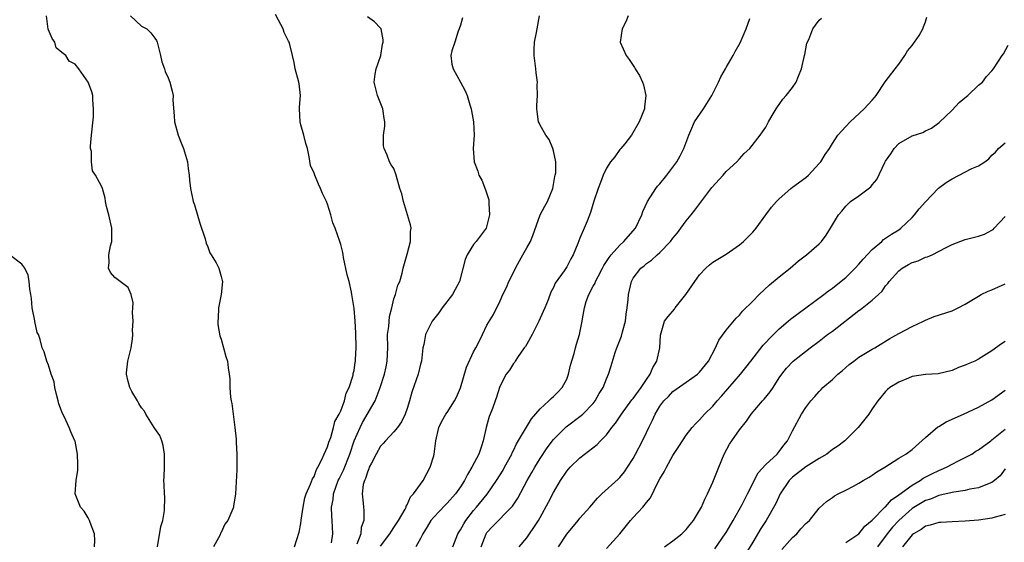
# Model space of a CAD drawing. Units: inches. Extents: x 2571000 to 2574000, y 1530000 to 1533000.
# Drawn here: x 2572145 to 2572293, y 1530896 to 1530974 of the extents above; entities that cross this region are included whole.
import ezdxf

# ---------------------------------------------------------------- set-up
doc = ezdxf.new("R2010")
doc.units = ezdxf.units.IN
doc.header["$MEASUREMENT"] = 0
doc.layers.add('LD25711530_2ft', color=113, linetype='Continuous')

msp = doc.modelspace()

# ---------------------------------------------------------------- linework, layer by layer
at = {"layer": 'LD25711530_2ft'}
for points, elevation in [([(2572165.42, 1530895), (2572165.91, 1530898.09), (2572166.2, 1530899), (2572166.49, 1530900.49), (2572166.53, 1530902.53), (2572166.45, 1530903), (2572166.41, 1530904.41), (2572166.37, 1530905), (2572166.42, 1530905.58), (2572166.46, 1530907), (2572166.47, 1530909), (2572166.28, 1530910.28), (2572166.07, 1530911), (2572165.78, 1530911.78), (2572165, 1530912.83), (2572164.91, 1530913), (2572163.67, 1530915), (2572163.44, 1530915.44), (2572163, 1530915.96), (2572162.63, 1530916.63), (2572162.39, 1530917), (2572161.57, 1530918.43), (2572161.26, 1530919), (2572161, 1530919.91), (2572160.75, 1530921), (2572160.77, 1530921.23), (2572160.94, 1530923), (2572161.44, 1530925), (2572161.67, 1530926.33), (2572161.7, 1530927), (2572161.67, 1530927.67), (2572161.73, 1530929), (2572161.67, 1530930.33), (2572161.68, 1530931), (2572161.76, 1530931.76), (2572161.47, 1530933), (2572161, 1530934.06), (2572159.78, 1530935), (2572159, 1530935.56), (2572158.32, 1530936.32), (2572158.03, 1530937), (2572158.14, 1530937.86), (2572158.07, 1530939), (2572158.35, 1530940.35), (2572158.53, 1530941), (2572158.53, 1530942.53), (2572158.56, 1530943), (2572158.1, 1530945), (2572157.75, 1530946.25), (2572157.6, 1530947), (2572157.53, 1530947.53), (2572157.13, 1530949), (2572157, 1530949.35), (2572156.1, 1530951), (2572155.62, 1530951.62), (2572155.48, 1530953), (2572155.47, 1530954.53), (2572155.35, 1530955), (2572155.34, 1530955.34), (2572155.48, 1530957), (2572155.76, 1530959.76), (2572155.8, 1530961), (2572155.66, 1530962.34), (2572155.66, 1530963), (2572155.52, 1530963.52), (2572155, 1530965), (2572153.57, 1530967), (2572153, 1530967.69), (2572152.13, 1530968.13), (2572151.6, 1530969), (2572151, 1530969.45), (2572150.17, 1530970.17), (2572149.96, 1530971), (2572149.56, 1530971.56), (2572148.98, 1530972.98), (2572148.71, 1530975)], 7646), ([(2572161.37, 1530975), (2572163, 1530973.43), (2572163.82, 1530973), (2572164.42, 1530972.42), (2572165, 1530971.6), (2572165.28, 1530971.28), (2572165.37, 1530971), (2572165.87, 1530969), (2572166.05, 1530968.05), (2572166.45, 1530967), (2572166.58, 1530966.58), (2572167, 1530965.63), (2572167.25, 1530965), (2572167.62, 1530963.62), (2572167.75, 1530963), (2572167.73, 1530962.27), (2572167.92, 1530959.92), (2572167.95, 1530959), (2572168.51, 1530957), (2572169, 1530955.88), (2572169.33, 1530955), (2572169.48, 1530954.52), (2572169.91, 1530953), (2572170.01, 1530952.01), (2572170.2, 1530951), (2572170.24, 1530950.24), (2572170.36, 1530949), (2572170.79, 1530947), (2572171, 1530946.5), (2572171.78, 1530943.78), (2572172.6, 1530941.4), (2572172.75, 1530940.75), (2572173, 1530940.2), (2572173.29, 1530939.29), (2572173.5, 1530939), (2572174.23, 1530937.77), (2572174.63, 1530937), (2572175, 1530935.72), (2572175.15, 1530935.15), (2572175.18, 1530935), (2572175.01, 1530933), (2572174.62, 1530931), (2572174.54, 1530929.46), (2572174.48, 1530929), (2572174.48, 1530928.48), (2572174.81, 1530926.81), (2572175, 1530926.31), (2572175.7, 1530923.7), (2572175.93, 1530923), (2572176.03, 1530921.97), (2572176.2, 1530921), (2572176.3, 1530920.3), (2572176.32, 1530919), (2572176.42, 1530917.58), (2572176.52, 1530917), (2572176.62, 1530916.62), (2572176.8, 1530915), (2572177.06, 1530913), (2572177.24, 1530911.24), (2572177.25, 1530910.75), (2572177.36, 1530909), (2572177.36, 1530907.36), (2572177.38, 1530906.62), (2572177.15, 1530903), (2572176.84, 1530901.16), (2572176.83, 1530901), (2572176.76, 1530900.76), (2572176.01, 1530899), (2572175.57, 1530898.43), (2572175, 1530897.17), (2572174.92, 1530897.08), (2572174.83, 1530896.83), (2572173.85, 1530895)], 7648), ([(2572186.04, 1530895), (2572186.75, 1530897.25), (2572187, 1530898.52), (2572187.06, 1530899.06), (2572187.32, 1530901), (2572187.6, 1530902.4), (2572187.79, 1530903), (2572188.46, 1530904.46), (2572188.72, 1530905.28), (2572189, 1530905.61), (2572189.35, 1530906.65), (2572189.56, 1530907), (2572190.15, 1530908.15), (2572190.48, 1530909), (2572191, 1530910.09), (2572191.21, 1530910.79), (2572191.49, 1530911.49), (2572191.92, 1530913), (2572192.11, 1530913.89), (2572192.76, 1530915), (2572193, 1530915.5), (2572193.57, 1530917), (2572193.83, 1530918.17), (2572194.26, 1530919), (2572194.85, 1530920.85), (2572194.88, 1530921.12), (2572195, 1530921.56), (2572195.18, 1530922.82), (2572195.22, 1530923), (2572195.24, 1530923.24), (2572195.32, 1530925), (2572195.27, 1530927.27), (2572195.16, 1530929), (2572195, 1530930.93), (2572194.7, 1530932.7), (2572194.68, 1530933), (2572194.61, 1530933.39), (2572194.24, 1530935), (2572193.98, 1530935.98), (2572193.43, 1530938.57), (2572193.36, 1530939), (2572193.33, 1530939.33), (2572193, 1530940.57), (2572192.87, 1530941), (2572192.15, 1530943), (2572191.8, 1530943.8), (2572191.5, 1530945), (2572191, 1530946.62), (2572190.87, 1530947), (2572190.23, 1530948.23), (2572189.95, 1530949), (2572189.64, 1530949.64), (2572189.08, 1530951), (2572189, 1530951.27), (2572188.45, 1530952.45), (2572188.26, 1530953.74), (2572187.97, 1530955), (2572187.74, 1530955.74), (2572187.43, 1530957), (2572187, 1530958.59), (2572186.88, 1530959), (2572186.78, 1530961), (2572186.78, 1530961.22), (2572186.92, 1530963), (2572186.73, 1530964.73), (2572186.68, 1530965), (2572186.16, 1530967), (2572185.97, 1530967.97), (2572185.75, 1530969), (2572185.32, 1530970.68), (2572185.23, 1530971), (2572185.14, 1530971.14), (2572185, 1530971.48), (2572184.47, 1530972.47), (2572184.31, 1530973), (2572183.65, 1530974.35), (2572183.19, 1530975.19)], 7650), ([(2572199, 1530895.14), (2572200.4, 1530897), (2572200.61, 1530897.39), (2572201, 1530897.94), (2572201.71, 1530899), (2572202.69, 1530900.69), (2572202.84, 1530901), (2572202.85, 1530901.15), (2572203, 1530901.35), (2572203.47, 1530902.53), (2572203.97, 1530903), (2572205.41, 1530905), (2572205.93, 1530906.07), (2572206.47, 1530907), (2572207, 1530908.72), (2572207.07, 1530909), (2572207.33, 1530911), (2572207.75, 1530913), (2572208.17, 1530913.83), (2572208.8, 1530915), (2572209, 1530915.26), (2572210.14, 1530917), (2572210.44, 1530917.56), (2572211.04, 1530918.96), (2572211.94, 1530922.06), (2572213, 1530924.37), (2572213.32, 1530925), (2572213.73, 1530925.73), (2572214.31, 1530927), (2572215, 1530928.41), (2572215.99, 1530930.01), (2572217, 1530932.07), (2572217.39, 1530933), (2572217.95, 1530934.05), (2572218.3, 1530935), (2572219, 1530936.32), (2572219.32, 1530937), (2572219.9, 1530938.1), (2572220.42, 1530939), (2572221, 1530940.07), (2572221.55, 1530941), (2572221.89, 1530941.89), (2572223.03, 1530945), (2572223.7, 1530946.3), (2572224.09, 1530947), (2572224.92, 1530949), (2572225.22, 1530950.78), (2572225.29, 1530951), (2572225.36, 1530951.36), (2572225.35, 1530953), (2572225, 1530954.63), (2572224.9, 1530955), (2572224.36, 1530956.36), (2572223.87, 1530957), (2572223, 1530958.51), (2572222.85, 1530958.85), (2572222.76, 1530959), (2572222.56, 1530960.56), (2572222.49, 1530961), (2572222.53, 1530961.47), (2572222.61, 1530963), (2572222.58, 1530964.58), (2572222.6, 1530965), (2572222.4, 1530966.4), (2572222.36, 1530967), (2572222.12, 1530969), (2572222.09, 1530969.91), (2572222.16, 1530971), (2572222.47, 1530972.47), (2572222.54, 1530973), (2572222.91, 1530975)], 7656), ([(2572236.27, 1530975), (2572235.9, 1530974.1), (2572235.34, 1530973), (2572235.06, 1530971), (2572235.96, 1530969), (2572236.41, 1530968.41), (2572237, 1530967.52), (2572237.22, 1530967.22), (2572237.32, 1530967), (2572237.98, 1530965.98), (2572238.41, 1530965), (2572238.58, 1530964.58), (2572238.93, 1530963), (2572238.7, 1530961.3), (2572238.69, 1530961), (2572237.91, 1530959), (2572236.76, 1530957), (2572235.73, 1530955.73), (2572235.16, 1530955), (2572235, 1530954.83), (2572234.23, 1530953.77), (2572233.6, 1530953), (2572233, 1530952.04), (2572232.49, 1530951), (2572232.11, 1530949.89), (2572231.74, 1530949), (2572231.08, 1530947.08), (2572230.61, 1530945.39), (2572230.07, 1530944.07), (2572229.65, 1530943), (2572229, 1530941.48), (2572228.69, 1530940.69), (2572227.98, 1530939), (2572227.62, 1530938.38), (2572227, 1530937.2), (2572226.6, 1530936.6), (2572225.28, 1530934.72), (2572225, 1530934.07), (2572224.63, 1530933.37), (2572224.24, 1530932.24), (2572223.72, 1530931), (2572223, 1530929.44), (2572222.82, 1530929), (2572221.8, 1530927), (2572221, 1530925.55), (2572220.79, 1530925.21), (2572220.62, 1530925), (2572219.68, 1530923.68), (2572219.25, 1530923), (2572219.18, 1530922.82), (2572219, 1530922.61), (2572218.39, 1530921.61), (2572217.88, 1530921), (2572217, 1530919.29), (2572216.88, 1530919), (2572216.46, 1530917.54), (2572216.26, 1530917), (2572215.84, 1530915.84), (2572215.5, 1530915), (2572215.34, 1530914.66), (2572214.9, 1530913), (2572214.45, 1530911), (2572214.19, 1530910.19), (2572213.76, 1530909), (2572212.75, 1530907), (2572212.07, 1530905.93), (2572211.63, 1530905), (2572211, 1530904.05), (2572210.26, 1530903), (2572209, 1530901.58), (2572208.71, 1530901.29), (2572207, 1530899.51), (2572206.58, 1530899), (2572205.99, 1530898.01), (2572205.35, 1530897), (2572205, 1530896.28), (2572204.29, 1530895)], 7658), ([(2572191.62, 1530895.62), (2572191.8, 1530897), (2572191.7, 1530899), (2572191.63, 1530899.63), (2572191.61, 1530901), (2572191.83, 1530902.17), (2572191.9, 1530903), (2572192.63, 1530905), (2572192.74, 1530905.26), (2572193.41, 1530906.59), (2572194.36, 1530909), (2572195.04, 1530911), (2572195.92, 1530913), (2572196.28, 1530913.72), (2572198.18, 1530917), (2572198.94, 1530919), (2572199.59, 1530921), (2572199.85, 1530922.15), (2572200, 1530923), (2572200.01, 1530924.01), (2572200.06, 1530925), (2572200.05, 1530927), (2572200.22, 1530928.22), (2572200.31, 1530929.69), (2572200.69, 1530931), (2572201, 1530932.38), (2572201.22, 1530933), (2572201.57, 1530934.43), (2572201.87, 1530935), (2572202.22, 1530936.22), (2572202.4, 1530937), (2572203, 1530939.11), (2572203.48, 1530941), (2572203.51, 1530942.49), (2572203.58, 1530943), (2572203.51, 1530943.51), (2572202.43, 1530947), (2572202.17, 1530948.17), (2572201.9, 1530949), (2572201.33, 1530951), (2572201, 1530951.97), (2572200.56, 1530952.56), (2572200.33, 1530953), (2572199.99, 1530954.01), (2572199.51, 1530955), (2572199.41, 1530955.41), (2572199.45, 1530957), (2572199.64, 1530958.36), (2572199.62, 1530959), (2572199.52, 1530959.52), (2572199.33, 1530961), (2572198.55, 1530963), (2572198.03, 1530965), (2572198.2, 1530966.2), (2572198.34, 1530967), (2572199.02, 1530969), (2572199.3, 1530970.7), (2572199.37, 1530971), (2572199.39, 1530971.39), (2572199.07, 1530973), (2572199, 1530973.1), (2572198.09, 1530974.09), (2572197, 1530974.84)], 7652), ([(2572211.32, 1530974.68), (2572211, 1530973.55), (2572210.82, 1530973), (2572210.68, 1530972.68), (2572210.18, 1530971), (2572209.71, 1530969.71), (2572209.57, 1530969), (2572209.72, 1530967.72), (2572209.9, 1530967), (2572211.03, 1530965), (2572211.71, 1530963.71), (2572212.04, 1530963), (2572212.44, 1530961.56), (2572212.61, 1530961), (2572212.68, 1530960.68), (2572212.99, 1530959), (2572213.08, 1530957), (2572212.95, 1530955), (2572213.07, 1530953), (2572213.61, 1530951.61), (2572213.79, 1530951), (2572214.22, 1530950.22), (2572214.79, 1530948.79), (2572215.26, 1530947.26), (2572215.28, 1530947), (2572215.27, 1530946.73), (2572215.37, 1530945), (2572215, 1530943.41), (2572214.87, 1530943), (2572213.37, 1530941), (2572213, 1530940.53), (2572212.03, 1530939), (2572211.73, 1530938.27), (2572210.86, 1530935), (2572210.24, 1530933.76), (2572209.82, 1530933), (2572208.26, 1530931), (2572207.74, 1530930.26), (2572206.75, 1530929), (2572205.75, 1530927), (2572205.48, 1530925.48), (2572205.37, 1530925), (2572205.14, 1530923), (2572205, 1530922.53), (2572204.65, 1530921), (2572203.71, 1530918.29), (2572203.35, 1530917), (2572203, 1530915.86), (2572202.71, 1530915), (2572202.16, 1530913.84), (2572201.53, 1530913), (2572201, 1530912.34), (2572199.75, 1530911), (2572199.4, 1530910.6), (2572199, 1530910.18), (2572198.32, 1530909), (2572197.6, 1530907.6), (2572197.29, 1530907), (2572197.22, 1530906.78), (2572197, 1530906.28), (2572196.71, 1530905.29), (2572196.57, 1530905), (2572196.39, 1530904.39), (2572196.23, 1530903), (2572196.39, 1530901.61), (2572196.4, 1530901), (2572196.48, 1530900.48), (2572196.47, 1530899), (2572196.09, 1530897.91), (2572196.01, 1530897), (2572195.44, 1530895.44)], 7654), ([(2572209.85, 1530895), (2572210.64, 1530897), (2572211, 1530897.56), (2572211.5, 1530898.5), (2572211.81, 1530899), (2572213, 1530900.51), (2572213.42, 1530901), (2572215.03, 1530902.97), (2572216.42, 1530905), (2572217.42, 1530906.58), (2572217.66, 1530907), (2572218.75, 1530909), (2572218.82, 1530909.18), (2572219, 1530909.53), (2572219.47, 1530910.53), (2572220.94, 1530913.06), (2572221.72, 1530914.28), (2572223, 1530915.8), (2572224.34, 1530917), (2572224.65, 1530917.35), (2572225, 1530917.64), (2572225.69, 1530918.31), (2572226.33, 1530919), (2572227, 1530920.28), (2572227.3, 1530921), (2572227.6, 1530922.4), (2572228.12, 1530924.12), (2572228.31, 1530925), (2572228.47, 1530925.53), (2572228.94, 1530927), (2572229.33, 1530929), (2572229.36, 1530929.36), (2572229.67, 1530931), (2572229.94, 1530931.94), (2572230.32, 1530933), (2572231, 1530934.29), (2572231.27, 1530934.73), (2572231.36, 1530935), (2572231.73, 1530935.73), (2572232.41, 1530937), (2572232.6, 1530937.4), (2572233.39, 1530938.61), (2572233.7, 1530939), (2572235, 1530940.45), (2572235.6, 1530941), (2572236.24, 1530941.76), (2572237.34, 1530943), (2572238.31, 1530945), (2572238.48, 1530945.52), (2572239.17, 1530947), (2572240.44, 1530949), (2572240.68, 1530949.32), (2572241, 1530949.66), (2572242.08, 1530951), (2572243, 1530952.2), (2572243.58, 1530953), (2572244.09, 1530953.91), (2572244.65, 1530955), (2572245.38, 1530957), (2572245.7, 1530957.7), (2572246.24, 1530959), (2572247.58, 1530961), (2572248.85, 1530963), (2572249.87, 1530965), (2572250.21, 1530965.79), (2572250.89, 1530967), (2572251, 1530967.22), (2572252.06, 1530969), (2572252.37, 1530969.63), (2572253.1, 1530970.9), (2572254.01, 1530973), (2572254.56, 1530974.56)], 7660), ([(2572214.14, 1530895), (2572214.88, 1530897), (2572214.92, 1530897.08), (2572215, 1530897.18), (2572215.87, 1530898.13), (2572218.72, 1530901), (2572218.85, 1530901.15), (2572219.63, 1530902.37), (2572221.07, 1530905), (2572221.77, 1530906.23), (2572222.2, 1530907), (2572223, 1530908.34), (2572224.06, 1530909.94), (2572225, 1530911.16), (2572226.91, 1530913.09), (2572229.2, 1530914.8), (2572229.41, 1530915), (2572231, 1530916.63), (2572231.3, 1530917), (2572231.91, 1530918.09), (2572232.5, 1530919), (2572233, 1530920.31), (2572233.32, 1530921), (2572233.72, 1530922.28), (2572234.28, 1530924.28), (2572234.53, 1530925), (2572235.24, 1530926.76), (2572235.38, 1530927.38), (2572235.84, 1530929), (2572235.95, 1530930.05), (2572236.13, 1530931), (2572236.28, 1530932.28), (2572236.31, 1530933), (2572236.74, 1530935), (2572237, 1530935.46), (2572238.18, 1530937), (2572238.64, 1530937.36), (2572239, 1530937.68), (2572239.79, 1530938.21), (2572240.63, 1530939), (2572241, 1530939.32), (2572242.64, 1530941), (2572243, 1530941.48), (2572243.69, 1530942.31), (2572244.2, 1530943), (2572245, 1530944.13), (2572245.74, 1530945), (2572246.3, 1530945.7), (2572248.86, 1530949.14), (2572250.56, 1530951), (2572251, 1530951.52), (2572252.62, 1530953), (2572253, 1530953.47), (2572253.74, 1530954.26), (2572254.56, 1530955), (2572256.12, 1530957), (2572256.47, 1530957.53), (2572257, 1530958.23), (2572257.4, 1530959), (2572257.95, 1530959.95), (2572258.52, 1530961), (2572258.71, 1530961.29), (2572259, 1530961.64), (2572259.55, 1530962.45), (2572260.05, 1530963), (2572261, 1530964.21), (2572261.53, 1530965), (2572261.88, 1530965.88), (2572262.37, 1530967), (2572262.82, 1530969), (2572262.83, 1530969.17), (2572263.14, 1530970.87), (2572263.44, 1530971.44), (2572264.03, 1530973), (2572264.45, 1530973.55), (2572265, 1530974.31), (2572265.35, 1530974.65)], 7662), ([(2572219.85, 1530895), (2572221, 1530896.4), (2572221.42, 1530897), (2572222.08, 1530897.92), (2572222.75, 1530899), (2572223, 1530899.45), (2572224.27, 1530901.73), (2572225, 1530903.18), (2572226.05, 1530905), (2572227, 1530906.41), (2572227.52, 1530907), (2572229, 1530908.42), (2572231.57, 1530910.43), (2572232.11, 1530911), (2572233, 1530911.89), (2572233.81, 1530913), (2572234.35, 1530913.65), (2572235.16, 1530914.84), (2572235.25, 1530915), (2572236.83, 1530917.17), (2572237, 1530917.36), (2572238.19, 1530919), (2572239, 1530920.23), (2572239.55, 1530921), (2572239.95, 1530922.05), (2572240.55, 1530923), (2572241.01, 1530925), (2572241.1, 1530926.9), (2572241.73, 1530929), (2572242.29, 1530929.71), (2572243.21, 1530930.79), (2572243.34, 1530931), (2572244.96, 1530933), (2572246.29, 1530935), (2572247, 1530935.97), (2572247.96, 1530937), (2572248.49, 1530937.51), (2572249, 1530937.9), (2572251, 1530939.11), (2572253, 1530940.49), (2572253.62, 1530941), (2572255, 1530942.41), (2572255.52, 1530943), (2572257, 1530944.99), (2572257.84, 1530946.16), (2572258.57, 1530947), (2572259, 1530947.44), (2572260.75, 1530949), (2572261, 1530949.2), (2572263, 1530950.66), (2572263.41, 1530951), (2572265, 1530952.73), (2572265.25, 1530953), (2572265.9, 1530954.1), (2572266.55, 1530955), (2572267, 1530955.76), (2572267.83, 1530957), (2572269, 1530958.34), (2572269.66, 1530959), (2572271.8, 1530961), (2572273, 1530962.27), (2572273.31, 1530962.69), (2572273.59, 1530963), (2572274.94, 1530965.06), (2572276.44, 1530967), (2572277, 1530967.7), (2572277.88, 1530969), (2572278.3, 1530969.7), (2572279, 1530970.51), (2572279.2, 1530970.8), (2572279.37, 1530971), (2572280.04, 1530972.04), (2572280.61, 1530973), (2572280.7, 1530973.3), (2572281, 1530974.08), (2572281.23, 1530974.77)], 7664), ([(2572225.76, 1530895), (2572227, 1530896.91), (2572228.73, 1530899), (2572229, 1530899.36), (2572230.48, 1530901), (2572231.63, 1530902.37), (2572232.3, 1530903), (2572234.77, 1530905.23), (2572235, 1530905.47), (2572235.68, 1530906.32), (2572236.15, 1530907), (2572237, 1530908.34), (2572237.37, 1530909), (2572238.41, 1530911), (2572239, 1530912.23), (2572239.35, 1530913), (2572239.9, 1530914.1), (2572240.3, 1530915), (2572241, 1530916.2), (2572241.61, 1530917), (2572242.32, 1530917.68), (2572243, 1530918.42), (2572245, 1530919.8), (2572246.69, 1530921), (2572247, 1530921.3), (2572248.35, 1530923), (2572249.41, 1530925), (2572249.88, 1530926.12), (2572251, 1530927.65), (2572252.53, 1530929.47), (2572253, 1530929.93), (2572253.47, 1530930.53), (2572255, 1530932.02), (2572255.98, 1530933), (2572257.55, 1530934.45), (2572259, 1530935.69), (2572260.64, 1530937), (2572261.89, 1530938.11), (2572263.08, 1530939), (2572265, 1530940.65), (2572265.37, 1530941), (2572266.04, 1530941.96), (2572266.7, 1530943), (2572267.89, 1530945), (2572268.41, 1530945.59), (2572269, 1530946.34), (2572269.74, 1530947), (2572271, 1530947.88), (2572272.77, 1530949.23), (2572273, 1530949.54), (2572273.67, 1530950.33), (2572274.89, 1530952.89), (2572275, 1530953.08), (2572275.78, 1530954.22), (2572276.27, 1530955), (2572277, 1530955.77), (2572279, 1530956.92), (2572280.59, 1530957.41), (2572281, 1530957.66), (2572281.92, 1530958.08), (2572283.06, 1530958.94), (2572285, 1530960.76), (2572286.08, 1530961.92), (2572287.16, 1530962.84), (2572287.38, 1530963), (2572289, 1530964.52), (2572289.59, 1530965), (2572290.18, 1530965.82), (2572291, 1530966.72), (2572291.22, 1530967), (2572292.55, 1530969), (2572292.75, 1530969.25), (2572293.45, 1530970.55)], 7666), ([(2572233, 1530894.75), (2572235, 1530896.99), (2572236.63, 1530899), (2572237, 1530899.43), (2572238.45, 1530901), (2572239, 1530901.7), (2572239.61, 1530902.39), (2572240.71, 1530904.71), (2572241, 1530905.25), (2572241.68, 1530906.32), (2572242.01, 1530907), (2572243, 1530908.76), (2572243.89, 1530910.11), (2572244.42, 1530911), (2572245, 1530911.83), (2572245.9, 1530913), (2572246.42, 1530913.58), (2572247, 1530914.14), (2572247.77, 1530915), (2572249, 1530916.22), (2572249.66, 1530917), (2572250.3, 1530917.7), (2572253.16, 1530921), (2572253.98, 1530922.02), (2572254.73, 1530923), (2572256.6, 1530925.4), (2572257, 1530925.81), (2572257.57, 1530926.43), (2572259, 1530927.87), (2572260.35, 1530929), (2572260.68, 1530929.32), (2572261.82, 1530930.18), (2572262.99, 1530931), (2572265.73, 1530933), (2572266.43, 1530933.57), (2572267, 1530933.97), (2572267.56, 1530934.44), (2572269, 1530935.58), (2572270.43, 1530937), (2572271, 1530937.59), (2572271.65, 1530938.35), (2572273, 1530939.79), (2572274.42, 1530941), (2572274.71, 1530941.29), (2572275.91, 1530942.09), (2572277, 1530942.78), (2572277.31, 1530943), (2572279, 1530944.59), (2572279.37, 1530945), (2572280.07, 1530945.93), (2572281.03, 1530946.97), (2572282.99, 1530949.01), (2572284.12, 1530949.88), (2572285, 1530950.45), (2572287.97, 1530951.97), (2572289, 1530952.4), (2572289.94, 1530953), (2572290.55, 1530953.45), (2572291, 1530954), (2572291.53, 1530954.47), (2572292.01, 1530955), (2572293, 1530955.84)], 7668), ([(2572241.75, 1530895), (2572243, 1530895.94), (2572244.35, 1530897), (2572245, 1530897.65), (2572245.59, 1530898.41), (2572246.08, 1530899), (2572247, 1530900.5), (2572247.27, 1530901), (2572247.79, 1530902.21), (2572248.21, 1530903), (2572249, 1530904.76), (2572249.88, 1530907), (2572250.73, 1530909), (2572251.53, 1530910.47), (2572251.86, 1530911), (2572253, 1530912.63), (2572254.05, 1530913.95), (2572254.75, 1530915), (2572256.49, 1530917), (2572256.75, 1530917.25), (2572257.64, 1530918.36), (2572258.08, 1530919), (2572259, 1530920.45), (2572259.37, 1530921), (2572260.08, 1530921.92), (2572261.08, 1530923), (2572263.63, 1530925), (2572265, 1530925.99), (2572266.28, 1530927), (2572267, 1530927.52), (2572271, 1530930.61), (2572271.24, 1530930.76), (2572273, 1530932.19), (2572273.94, 1530933), (2572274.47, 1530933.53), (2572275, 1530934.3), (2572275.32, 1530934.68), (2572275.52, 1530935), (2572277, 1530936.6), (2572277.5, 1530937), (2572278.45, 1530937.55), (2572279, 1530937.82), (2572279.89, 1530938.11), (2572281, 1530938.62), (2572281.32, 1530938.68), (2572282.02, 1530939), (2572284.11, 1530940.11), (2572285, 1530940.55), (2572287, 1530941.28), (2572289, 1530941.8), (2572289.89, 1530942.11), (2572291, 1530942.71), (2572291.17, 1530942.83), (2572291.35, 1530943), (2572293, 1530944.75)], 7670), ([(2572155.94, 1530895), (2572155.98, 1530895.98), (2572155.94, 1530897), (2572155.29, 1530898.71), (2572155.2, 1530899), (2572155, 1530899.39), (2572154.37, 1530900.37), (2572153.83, 1530901), (2572153.01, 1530903), (2572153.16, 1530905), (2572153.42, 1530906.58), (2572153.44, 1530907), (2572153.4, 1530907.4), (2572153.36, 1530909), (2572153, 1530910.92), (2572152.98, 1530911), (2572152.36, 1530912.36), (2572152.14, 1530913), (2572151.36, 1530914.64), (2572151.1, 1530915.1), (2572150.56, 1530916.56), (2572150.47, 1530917), (2572150.18, 1530918.18), (2572149.96, 1530919), (2572149.86, 1530919.86), (2572149.42, 1530921), (2572149, 1530922.4), (2572148.77, 1530923), (2572148.37, 1530924.37), (2572148.07, 1530925), (2572147.76, 1530926.24), (2572147.48, 1530927), (2572147.31, 1530927.31), (2572146.94, 1530928.94), (2572146.93, 1530929.07), (2572146.57, 1530931), (2572146.43, 1530932.43), (2572146.35, 1530933), (2572146.2, 1530933.8), (2572146.12, 1530935), (2572145.93, 1530935.93), (2572145.44, 1530937), (2572145, 1530937.57), (2572143.16, 1530939)], 7644), ([(2572249.28, 1530894.72), (2572250.87, 1530897), (2572251, 1530897.2), (2572252.04, 1530899), (2572253.39, 1530901.39), (2572254.24, 1530903), (2572255.84, 1530906.16), (2572257, 1530907.4), (2572258.67, 1530909), (2572259, 1530909.38), (2572259.68, 1530910.32), (2572260.26, 1530911), (2572261, 1530912.49), (2572262.35, 1530915), (2572263, 1530916), (2572263.76, 1530917), (2572264.35, 1530917.65), (2572265, 1530918.41), (2572265.3, 1530918.7), (2572265.58, 1530919), (2572267, 1530920.24), (2572267.82, 1530921), (2572268.47, 1530921.54), (2572269, 1530922.03), (2572269.52, 1530922.48), (2572270.21, 1530923), (2572271, 1530923.57), (2572273, 1530924.78), (2572273.39, 1530925), (2572275.63, 1530926.37), (2572277, 1530927.14), (2572279, 1530928.21), (2572280.71, 1530929), (2572281, 1530929.16), (2572282.3, 1530929.7), (2572285, 1530930.57), (2572285.31, 1530930.69), (2572285.93, 1530931), (2572287, 1530931.57), (2572289, 1530932.79), (2572289.39, 1530933), (2572290.46, 1530933.54), (2572291, 1530933.73), (2572293, 1530934.64)], 7672), ([(2572293, 1530925.92), (2572292.43, 1530925.57), (2572291, 1530924.54), (2572289, 1530923.26), (2572288.45, 1530923), (2572287.43, 1530922.57), (2572287, 1530922.37), (2572285.98, 1530922.02), (2572285, 1530921.59), (2572282.91, 1530921.09), (2572281, 1530920.98), (2572279, 1530920.66), (2572278.45, 1530920.44), (2572277, 1530919.84), (2572275.62, 1530919), (2572275.31, 1530918.69), (2572275, 1530918.41), (2572273.82, 1530917), (2572273, 1530915.82), (2572272.47, 1530915), (2572270.88, 1530913), (2572268.87, 1530911), (2572267.8, 1530910.2), (2572267, 1530909.66), (2572266.16, 1530909), (2572265, 1530908.33), (2572263, 1530907.06), (2572261, 1530905.51), (2572260.73, 1530905.27), (2572260.48, 1530905), (2572259.12, 1530903), (2572258.46, 1530901.54), (2572257.03, 1530899), (2572256.24, 1530897.76), (2572255, 1530895.75), (2572253, 1530892.45)], 7674), ([(2572259.37, 1530894.63), (2572261, 1530896.42), (2572261.64, 1530897), (2572262.27, 1530897.73), (2572263, 1530898.53), (2572263.24, 1530898.76), (2572263.55, 1530899), (2572265, 1530900.86), (2572266.13, 1530901.87), (2572267, 1530902.44), (2572267.32, 1530902.68), (2572267.87, 1530903), (2572269, 1530903.54), (2572270.15, 1530904.15), (2572271, 1530904.61), (2572271.65, 1530905), (2572272.51, 1530905.49), (2572273, 1530905.79), (2572273.69, 1530906.31), (2572274.89, 1530907), (2572277, 1530908.37), (2572278.03, 1530909), (2572279, 1530909.68), (2572281, 1530911.48), (2572282.89, 1530913.11), (2572283, 1530913.16), (2572284.14, 1530913.86), (2572286.75, 1530915), (2572289, 1530916.07), (2572291, 1530917.17), (2572293, 1530918.6)], 7676), ([(2572269, 1530895.67), (2572271, 1530896.98), (2572271.89, 1530898.11), (2572273, 1530899.02), (2572274.96, 1530901.04), (2572275, 1530901.06), (2572275.89, 1530902.11), (2572277, 1530902.87), (2572279, 1530904.32), (2572280.19, 1530905), (2572280.66, 1530905.34), (2572281.97, 1530906.03), (2572283, 1530906.54), (2572283.35, 1530906.65), (2572284.19, 1530907), (2572285, 1530907.46), (2572285.96, 1530907.96), (2572287, 1530908.46), (2572287.98, 1530909), (2572288.59, 1530909.41), (2572289, 1530909.62), (2572290.82, 1530911), (2572291, 1530911.11), (2572293, 1530912.76)], 7678), ([(2572293, 1530906.78), (2572292.27, 1530905.73), (2572291.4, 1530905), (2572291, 1530904.71), (2572290.58, 1530904.58), (2572289, 1530903.91), (2572287.69, 1530903.69), (2572287, 1530903.52), (2572285.27, 1530903.27), (2572283.22, 1530902.78), (2572283, 1530902.75), (2572281.78, 1530902.22), (2572281, 1530901.98), (2572279, 1530900.79), (2572277, 1530899), (2572276.04, 1530897.96), (2572275.24, 1530897), (2572273.77, 1530895)], 7680), ([(2572293, 1530899.9), (2572291.49, 1530899.49), (2572291, 1530899.34), (2572289, 1530899.04), (2572287, 1530898.88), (2572285, 1530898.8), (2572283.32, 1530898.68), (2572283, 1530898.68), (2572281.73, 1530898.27), (2572281, 1530898.15), (2572280.36, 1530897.64), (2572279.19, 1530897), (2572279, 1530896.84), (2572277.53, 1530895)], 7682)]:
    msp.add_lwpolyline(points, dxfattribs=dict(at, elevation=elevation))

doc.saveas('drawing.dxf')
